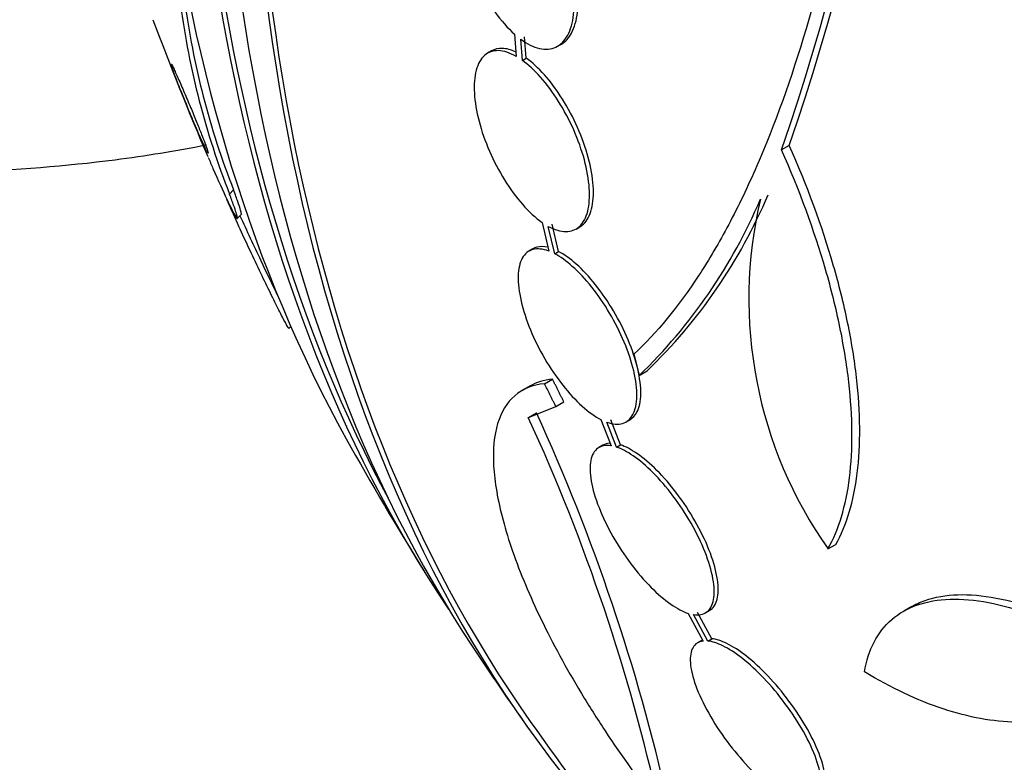
# Model space of a CAD drawing. Units: millimetres. Extents: x 0 to 820, y 0 to 1164.
# Drawn here: x 629 to 638, y 309 to 316 of the extents above; entities that cross this region are included whole.
import ezdxf
from ezdxf import colors
from ezdxf.entities.mleader import LeaderData, LeaderLine
from ezdxf.math import Vec2, Vec3

# ---------------------------------------------------------------- set-up
doc = ezdxf.new("R2010")
doc.units = ezdxf.units.MM
doc.layers.add('DV7_Défaut', color=7, linetype='Continuous')
doc.layers.add('Défaut', color=7, linetype='Continuous')

# ---------------------------------------------------------------- blocks, each defined once
blk = doc.blocks.new('_DOT')
at = {"color": 0}
blk.add_line((0, 0), (-1, 0), dxfattribs=at)
at = {"color": 0, "const_width": 0.333}
blk.add_lwpolyline([(-0.1665, 0, 1), (0.1665, 0, 1)], format="xyb", close=True, dxfattribs=at)
blk = doc.blocks.new('SE6')
at = {"layer": 'DV7_Défaut', "color": 7, "linetype": 'Continuous'}
for p, q in [((633.8129, 315.9899), (633.8291, 315.7853)), ((633.9224, 315.7689), (633.907, 315.9631)), ((633.8865, 315.7482), (633.8711, 315.9424)), ((634.2087, 315.8777), (634.2445, 315.8984)), ((633.6041, 315.835), (633.568, 315.8142)), ((633.8865, 315.7482), (633.9224, 315.7689)), ((636.3312, 314.9697), (636.2604, 314.9288)), ((631.205, 314.5217), (631.2411, 314.5616)), ((631.2807, 314.3046), (631.3165, 314.3442)), ((634.0669, 314.2641), (634.1282, 314.0014)), ((634.2188, 313.9975), (634.1601, 314.249)), ((634.1827, 313.9767), (634.124, 314.2282)), ((634.3781, 314.2034), (634.414, 314.2241)), ((633.983, 314.0217), (633.9468, 314.0009)), ((634.1827, 313.9767), (634.2188, 313.9975)), ((631.7506, 313.2945), (631.7654, 313.3108)), ((634.9564, 312.8614), (635.0283, 312.9029)), ((634.0897, 312.7863), (634.1628, 312.8284)), ((633.9612, 312.7677), (633.8877, 312.7253)), ((634.193, 312.5781), (634.266, 312.6203)), ((633.9411, 312.4776), (634.193, 312.5781)), ((633.9411, 312.4776), (634.0146, 312.5201)), ((634.6066, 312.4569), (634.6989, 312.2171)), ((634.7486, 312.2047), (634.6607, 312.4332)), ((634.785, 312.2256), (634.697, 312.4542)), ((634.8362, 312.4359), (634.8724, 312.4568)), ((634.6243, 312.2227), (634.5878, 312.2017)), ((634.7486, 312.2047), (634.785, 312.2256)), ((636.6861, 311.2727), (636.7578, 311.3141)), ((637.4526, 310.7447), (637.3809, 310.7033)), ((635.4063, 310.6819), (635.543, 310.4282)), ((635.5859, 310.4282), (635.4555, 310.6702)), ((635.6226, 310.4494), (635.4922, 310.6913)), ((635.5624, 310.6859), (635.599, 310.7071)), ((635.5859, 310.4282), (635.6226, 310.4494)), ((635.5301, 310.434), (635.4933, 310.4127))]:
    blk.add_line(p, q, dxfattribs=at)
for centre, radius, start, end in [((615.3497, 322.1302), 22.1161, 340.99699, 0.42534), ((615.3605, 322.1911), 22.1793, 340.99828, 0.3773), ((638.137, 317.2435), 7.4472, 187.5553, 201.43707), ((638.1741, 317.2819), 7.4475, 187.54033, 201.42368), ((657.2393, 326.1312), 28.55, 200.52634, 203.238), ((631.6251, 316.429), 4.9005, 313.98373, 337.04236), ((631.5543, 316.389), 4.9008, 313.96222, 337.03273), ((639.9463, 313.565), 3.9853, 166.77598, 215.11162), ((657.2393, 326.1312), 28.5, 204.47143, 205.37856), ((657.2393, 326.1312), 28.5, 205.37856, 206.111), ((617.6178, 304.9984), 18.0398, 12.6888, 24.64215), ((617.7524, 305.0499), 17.8113, 12.53632, 24.64673), ((657.2393, 326.1312), 28.55, 209.01732, 211.84355), ((657.2393, 326.1312), 28.55, 213.50359, 215.27535), ((657.2393, 326.1312), 28.5, 215.22906, 228.24584)]:
    blk.add_arc(centre, radius, start, end, dxfattribs=at)
for centre, major_axis, start_param, end_param in [((632.5554, 340.3825), (15, 25.9808), 6.282225, 9.421116), ((650.345, 330.1117), (13.4168, 23.2385), 0.180825, 2.960768), ((650.345, 330.1117), (13.3902, 23.1925), 0.26037, 2.881222), ((649.4612, 330.622), (13.1729, 22.8162), 0.274513, 2.86708), ((649.8854, 330.377), (13.2942, 23.0262), 0.280237, 2.861356), ((648.7541, 331.0302), (12.9528, 22.4349), 0.333705, 2.807888), ((649.4612, 330.622), (13.1458, 22.7692), 0.342208, 2.799385)]:
    blk.add_ellipse(centre, major_axis=major_axis, ratio=0.57735, start_param=start_param, end_param=end_param, dxfattribs=at)
for points, knots in [([(633.8129, 317.4579), (633.7538, 317.5028), (633.6944, 317.5334), (633.6396, 317.5472), (633.5847, 317.561), (633.5329, 317.5582), (633.4886, 317.539), (633.4447, 317.5199), (633.4069, 317.484), (633.3785, 317.4341), (633.3507, 317.3849), (633.3312, 317.3208), (633.3219, 317.2471), (633.3127, 317.1744), (633.3132, 317.0903), (633.3232, 317.0018), (633.3332, 316.9138), (633.353, 316.8191), (633.3808, 316.7254), (633.4088, 316.6313), (633.4456, 316.5358), (633.4883, 316.4465), (633.5315, 316.356), (633.5818, 316.2695), (633.6352, 316.1937), (633.6912, 316.1141), (633.7522, 316.0442), (633.8129, 315.9899)], [0, 0, 0, 0, 0.112821, 0.112821, 0.112821, 0.225772, 0.225772, 0.225772, 0.337818, 0.337818, 0.337818, 0.448129, 0.448129, 0.448129, 0.556948, 0.556948, 0.556948, 0.665172, 0.665172, 0.665172, 0.773929, 0.773929, 0.773929, 0.884099, 0.884099, 0.884099, 1, 1, 1, 1]), ([(636.8447, 317.5156), (636.6346, 316.4547), (636.3651, 315.5433), (635.9515, 314.5923), (635.8653, 314.4127), (635.688, 314.0784), (635.5966, 313.9232), (635.3147, 313.4921), (635.1164, 313.251), (634.9082, 313.0567)], [0, 0, 0, 0, 0.5, 0.5, 0.625, 0.625, 0.75, 0.75, 1, 1, 1, 1]), ([(633.8711, 315.9424), (633.9301, 315.8988), (633.9893, 315.8696), (634.0438, 315.8572), (634.0983, 315.8449), (634.1497, 315.8491), (634.1935, 315.8698), (634.2369, 315.8903), (634.2741, 315.9275), (634.3017, 315.9786), (634.3289, 316.0289), (634.3475, 316.0941), (634.356, 316.1686), (634.3644, 316.2422), (634.3631, 316.327), (634.3523, 316.4158), (634.3414, 316.5043), (634.3208, 316.5993), (634.2923, 316.6929), (634.2635, 316.787), (634.2259, 316.8824), (634.1826, 316.9713), (634.1388, 317.0613), (634.0879, 317.1472), (634.0342, 317.2222), (633.9824, 317.2944), (633.9267, 317.3582), (633.8711, 317.4091)], [0, 0, 0, 0, 0.113892, 0.113892, 0.113892, 0.227918, 0.227918, 0.227918, 0.340994, 0.340994, 0.340994, 0.452334, 0.452334, 0.452334, 0.562232, 0.562232, 0.562232, 0.671592, 0.671592, 0.671592, 0.781518, 0.781518, 0.781518, 0.892862, 0.892862, 0.892862, 1, 1, 1, 1]), ([(634.2436, 315.8979), (634.2809, 315.9194), (634.3129, 315.9539), (634.3374, 315.9993), (634.3646, 316.0496), (634.3833, 316.1147), (634.3918, 316.1893), (634.4002, 316.2628), (634.3989, 316.3476), (634.388, 316.4365), (634.3772, 316.525), (634.3566, 316.6199), (634.328, 316.7136), (634.2993, 316.8077), (634.2617, 316.903), (634.2184, 316.992), (634.1746, 317.082), (634.1237, 317.1679), (634.07, 317.2429), (634.0183, 317.3151), (633.9626, 317.3789), (633.907, 317.4299)], [0, 0, 0, 0, 0.132239, 0.132239, 0.132239, 0.27885, 0.27885, 0.27885, 0.423555, 0.423555, 0.423555, 0.56755, 0.56755, 0.56755, 0.712292, 0.712292, 0.712292, 0.858909, 0.858909, 0.858909, 1, 1, 1, 1]), ([(633.8245, 315.8269), (633.7815, 315.8466), (633.7404, 315.8574), (633.7031, 315.8586), (633.6667, 315.8597), (633.6332, 315.8517), (633.6042, 315.835)], [0, 0, 0, 0, 0.505178, 0.505178, 0.505178, 1, 1, 1, 1]), ([(633.8291, 315.7853), (633.7715, 315.8182), (633.7159, 315.8362), (633.6671, 315.8378), (633.6181, 315.8393), (633.5745, 315.8243), (633.54, 315.794), (633.5057, 315.7637), (633.4794, 315.7172), (633.4635, 315.6582), (633.4479, 315.6001), (633.442, 315.5281), (633.4466, 315.4484), (633.451, 315.37), (633.4657, 315.2819), (633.4893, 315.1915), (633.5127, 315.1022), (633.5455, 315.0082), (633.5849, 314.9174), (633.6242, 314.8268), (633.6713, 314.7368), (633.7221, 314.6547), (633.7733, 314.5719), (633.8298, 314.495), (633.887, 314.4298), (633.9463, 314.3622), (634.008, 314.3054), (634.0669, 314.2641)], [0, 0, 0, 0, 0.113241, 0.113241, 0.113241, 0.226891, 0.226891, 0.226891, 0.340171, 0.340171, 0.340171, 0.451901, 0.451901, 0.451901, 0.561682, 0.561682, 0.561682, 0.670012, 0.670012, 0.670012, 0.778011, 0.778011, 0.778011, 0.886903, 0.886903, 0.886903, 1, 1, 1, 1]), ([(634.4137, 314.2241), (634.4253, 314.2307), (634.4362, 314.2388), (634.4462, 314.2482), (634.4799, 314.2798), (634.5055, 314.3275), (634.5205, 314.3875), (634.5354, 314.4467), (634.5405, 314.5195), (634.5351, 314.5999), (634.5299, 314.679), (634.5145, 314.7676), (634.4901, 314.8582), (634.4661, 314.9477), (634.4326, 315.0417), (634.3925, 315.1324), (634.3526, 315.2229), (634.305, 315.3125), (634.2537, 315.394), (634.202, 315.4763), (634.1452, 315.5525), (634.0878, 315.6167), (634.0331, 315.678), (633.9767, 315.7299), (633.9224, 315.7689)], [0, 0, 0, 0, 0.0423307, 0.0423307, 0.0423307, 0.1843339, 0.1843339, 0.1843339, 0.3243342, 0.3243342, 0.3243342, 0.4619303, 0.4619303, 0.4619303, 0.5977992, 0.5977992, 0.5977992, 0.7333272, 0.7333272, 0.7333272, 0.8699984, 0.8699984, 0.8699984, 1, 1, 1, 1]), ([(630.8827, 315.168), (630.9071, 315.1107), (630.9302, 315.0576), (630.9495, 315.0146), (630.9661, 314.9777), (630.9803, 314.9472), (630.9906, 314.9268), (631.0001, 314.9079), (631.0064, 314.8973), (631.0081, 314.8976), (631.0097, 314.8978), (631.0078, 314.9063), (631.0025, 314.9229), (630.9978, 314.9375), (630.9903, 314.9587), (630.9806, 314.9847), (630.9714, 315.0093), (630.9601, 315.0388), (630.9476, 315.0707), (630.9346, 315.1037), (630.9201, 315.14), (630.9052, 315.177), (630.8887, 315.2175), (630.8714, 315.2598), (630.8543, 315.3009), (630.8351, 315.3472), (630.8157, 315.3932), (630.7975, 315.436), (630.7773, 315.4834), (630.758, 315.5281), (630.741, 315.5666), (630.7232, 315.6071), (630.7075, 315.6419), (630.6955, 315.6674), (630.684, 315.6917), (630.6756, 315.7082), (630.6717, 315.7134), (630.6684, 315.7181), (630.6684, 315.7141), (630.6723, 315.701), (630.6756, 315.6897), (630.6819, 315.6713), (630.6906, 315.6472), (630.6987, 315.625), (630.709, 315.5975), (630.7207, 315.5671), (630.7326, 315.5363), (630.7461, 315.5017), (630.7602, 315.4661), (630.7756, 315.4274), (630.7921, 315.3865), (630.8085, 315.3462), (630.827, 315.3009), (630.8459, 315.2554), (630.864, 315.2125), (630.8703, 315.1974), (630.8766, 315.1825), (630.8827, 315.168)], [0, 0, 0, 0, 0.076519, 0.076519, 0.076519, 0.142058, 0.142058, 0.142058, 0.203051, 0.203051, 0.203051, 0.255845, 0.255845, 0.255845, 0.301984, 0.301984, 0.301984, 0.345733, 0.345733, 0.345733, 0.391042, 0.391042, 0.391042, 0.440845, 0.440845, 0.440845, 0.496954, 0.496954, 0.496954, 0.55931, 0.55931, 0.55931, 0.624851, 0.624851, 0.624851, 0.68772, 0.68772, 0.68772, 0.742855, 0.742855, 0.742855, 0.790257, 0.790257, 0.790257, 0.83396, 0.83396, 0.83396, 0.878315, 0.878315, 0.878315, 0.926622, 0.926622, 0.926622, 0.981049, 0.981049, 0.981049, 1, 1, 1, 1]), ([(634.124, 314.2282), (634.1814, 314.1964), (634.2366, 314.1798), (634.2849, 314.1796), (634.3334, 314.1794), (634.3764, 314.1958), (634.4103, 314.2275), (634.444, 314.2591), (634.4696, 314.3068), (634.4847, 314.3668), (634.4996, 314.426), (634.5047, 314.4988), (634.4994, 314.5792), (634.4941, 314.6583), (634.4787, 314.7469), (634.4544, 314.8375), (634.4303, 314.927), (634.3968, 315.021), (634.3568, 315.1117), (634.3168, 315.2022), (634.2692, 315.2918), (634.2179, 315.3733), (634.1662, 315.4556), (634.1093, 315.5318), (634.0519, 315.596), (633.9973, 315.6572), (633.9408, 315.7091), (633.8865, 315.7482)], [0, 0, 0, 0, 0.114352, 0.114352, 0.114352, 0.229095, 0.229095, 0.229095, 0.343393, 0.343393, 0.343393, 0.456085, 0.456085, 0.456085, 0.566848, 0.566848, 0.566848, 0.676226, 0.676226, 0.676226, 0.78533, 0.78533, 0.78533, 0.895351, 0.895351, 0.895351, 1, 1, 1, 1]), ([(628.7438, 314.7186), (629.2605, 314.7499), (629.9556, 314.7969), (630.7104, 314.9203), (630.9938, 314.9748)], [0, 0, 0, 0, 0.627609, 1, 1, 1, 1]), ([(636.7578, 311.3141), (636.8565, 311.4897), (636.9219, 311.7072), (636.9705, 312.0958), (636.9781, 312.2361), (636.9758, 312.5288), (636.966, 312.6823), (636.9292, 313.0038), (636.9017, 313.1733), (636.8304, 313.5184), (636.7866, 313.694), (636.6315, 314.2299), (636.4946, 314.6027), (636.3312, 314.9697)], [0, 0, 0, 0, 0.25, 0.25, 0.375, 0.375, 0.5, 0.5, 0.625, 0.625, 0.75, 0.75, 1, 1, 1, 1]), ([(636.6861, 311.2727), (636.785, 311.4484), (636.8506, 311.6659), (636.8994, 312.0546), (636.907, 312.1949), (636.9048, 312.4876), (636.8951, 312.6411), (636.8583, 312.9626), (636.8309, 313.132), (636.7597, 313.4771), (636.7159, 313.6527), (636.5609, 314.1885), (636.4243, 314.561), (636.2604, 314.9288)], [0, 0, 0, 0, 0.25, 0.25, 0.375, 0.375, 0.5, 0.5, 0.625, 0.625, 0.75, 0.75, 1, 1, 1, 1]), ([(631.0084, 314.86), (631.0234, 314.8251), (631.038, 314.7913), (631.0522, 314.7588), (631.0997, 314.6497), (631.1434, 314.5527), (631.1788, 314.4772), (631.2134, 314.4034), (631.2413, 314.3481), (631.258, 314.3202), (631.273, 314.2952), (631.2794, 314.2916), (631.2754, 314.3127), (631.2719, 314.3309), (631.2603, 314.3681), (631.2415, 314.4216), (631.2314, 314.4504), (631.2191, 314.4841), (631.205, 314.5217)], [0, 0, 0, 0, 0.068854, 0.068854, 0.068854, 0.300691, 0.300691, 0.300691, 0.52797, 0.52797, 0.52797, 0.731194, 0.731194, 0.731194, 0.90622, 0.90622, 0.90622, 1, 1, 1, 1]), ([(631.3119, 314.3392), (631.313, 314.3403), (631.313, 314.3438), (631.312, 314.3499), (631.3092, 314.3663), (631.2984, 314.402), (631.2801, 314.4543), (631.2695, 314.4846), (631.2564, 314.5208), (631.2411, 314.5616)], [0, 0, 0, 0, 0.19105, 0.19105, 0.19105, 0.704129, 0.704129, 0.704129, 1, 1, 1, 1]), ([(631.7488, 313.2925), (631.7485, 313.2921), (631.748, 313.2923), (631.7473, 313.2929), (631.7434, 313.2964), (631.7325, 313.3144), (631.7153, 313.3464), (631.7001, 313.3744), (631.6796, 313.414), (631.6556, 313.4616), (631.6331, 313.5061), (631.6069, 313.5588), (631.5793, 313.6152), (631.5511, 313.6727), (631.5208, 313.7353), (631.4905, 313.7985), (631.4576, 313.8671), (631.424, 313.938), (631.392, 314.0063), (631.3561, 314.0829), (631.3213, 314.1582), (631.2897, 314.2276), (631.2545, 314.3048), (631.2224, 314.3767), (631.1957, 314.4381), (631.1898, 314.4515), (631.1842, 314.4645), (631.1788, 314.477)], [0, 0, 0, 0, 0.026622, 0.026622, 0.026622, 0.169911, 0.169911, 0.169911, 0.294781, 0.294781, 0.294781, 0.411403, 0.411403, 0.411403, 0.530222, 0.530222, 0.530222, 0.659243, 0.659243, 0.659243, 0.803752, 0.803752, 0.803752, 0.964771, 0.964771, 0.964771, 1, 1, 1, 1]), ([(634.1282, 314.0014), (634.0738, 314.0218), (634.0241, 314.0267), (633.9832, 314.0158), (633.9422, 314.0049), (633.9089, 313.9779), (633.8861, 313.9369), (633.8632, 313.8957), (633.8501, 313.8394), (633.8482, 313.7724), (633.8464, 313.7062), (633.8554, 313.6276), (633.8747, 313.5433), (633.8937, 313.4607), (633.923, 313.3703), (633.9605, 313.2797), (633.9971, 313.1911), (634.0425, 313.0999), (634.0928, 313.0138), (634.1425, 312.9288), (634.1984, 312.8464), (634.2558, 312.7734), (634.3133, 312.7002), (634.374, 312.6345), (634.4329, 312.5813), (634.4925, 312.5274), (634.552, 312.4849), (634.6066, 312.4569)], [0, 0, 0, 0, 0.114182, 0.114182, 0.114182, 0.22856, 0.22856, 0.22856, 0.343235, 0.343235, 0.343235, 0.456651, 0.456651, 0.456651, 0.567656, 0.567656, 0.567656, 0.67624, 0.67624, 0.67624, 0.783483, 0.783483, 0.783483, 0.890995, 0.890995, 0.890995, 1, 1, 1, 1]), ([(634.1186, 314.036), (634.082, 314.0442), (634.0485, 314.0445), (634.0194, 314.0367), (634.0066, 314.0333), (633.9946, 314.0284), (633.9835, 314.0219)], [0, 0, 0, 0, 0.6957157, 0.6957157, 0.6957157, 1, 1, 1, 1]), ([(634.6607, 312.4332), (634.7147, 312.4139), (634.7638, 312.4101), (634.8042, 312.4221), (634.8446, 312.4341), (634.8773, 312.4623), (634.8995, 312.5044), (634.9217, 312.5466), (634.934, 312.604), (634.9352, 312.6718), (634.9364, 312.7389), (634.9267, 312.8181), (634.9068, 312.9029), (634.8873, 312.9859), (634.8573, 313.0765), (634.8194, 313.1671), (634.7822, 313.2558), (634.7364, 313.3469), (634.6857, 313.4326), (634.6356, 313.5174), (634.5794, 313.5993), (634.5217, 313.6717), (634.4639, 313.7443), (634.403, 313.8093), (634.344, 313.8616), (634.2887, 313.9107), (634.2337, 313.9499), (634.1827, 313.9767)], [0, 0, 0, 0, 0.115202, 0.115202, 0.115202, 0.2306, 0.2306, 0.2306, 0.346198, 0.346198, 0.346198, 0.460423, 0.460423, 0.460423, 0.572214, 0.572214, 0.572214, 0.681651, 0.681651, 0.681651, 0.789836, 0.789836, 0.789836, 0.898339, 0.898339, 0.898339, 1, 1, 1, 1]), ([(634.8718, 312.4565), (634.8979, 312.4716), (634.9195, 312.4948), (634.9356, 312.5253), (634.9578, 312.5675), (634.9701, 312.6248), (634.9713, 312.6927), (634.9724, 312.7597), (634.9627, 312.8389), (634.9427, 312.9237), (634.9232, 313.0067), (634.8932, 313.0974), (634.8553, 313.1879), (634.8181, 313.2766), (634.7723, 313.3677), (634.7216, 313.4534), (634.6715, 313.5382), (634.6153, 313.6201), (634.5576, 313.6925), (634.4998, 313.7651), (634.439, 313.8301), (634.38, 313.8824), (634.3247, 313.9315), (634.2697, 313.9707), (634.2188, 313.9975)], [0, 0, 0, 0, 0.098127, 0.098127, 0.098127, 0.23365, 0.23365, 0.23365, 0.367555, 0.367555, 0.367555, 0.498598, 0.498598, 0.498598, 0.626871, 0.626871, 0.626871, 0.753673, 0.753673, 0.753673, 0.880849, 0.880849, 0.880849, 1, 1, 1, 1]), ([(634.0897, 312.7863), (633.9797, 312.7749), (633.8892, 312.7376), (633.7454, 312.615), (633.692, 312.528), (633.6272, 312.3125), (633.615, 312.1841), (633.6316, 311.885), (633.6606, 311.7176), (633.7577, 311.3538), (633.8271, 311.1538), (634.0021, 310.7362), (634.107, 310.519), (634.2914, 310.1801), (634.3578, 310.0643), (634.4964, 309.8342), (634.569, 309.7192), (634.7966, 309.3743), (634.9626, 309.1427), (635.1391, 308.916)], [0, 0, 0, 0, 0.125, 0.125, 0.25, 0.25, 0.375, 0.375, 0.5, 0.5, 0.625, 0.625, 0.75, 0.75, 0.8125, 0.8125, 0.875, 0.875, 1, 1, 1, 1]), ([(634.6989, 312.2171), (634.6498, 312.2249), (634.6079, 312.2171), (634.5766, 312.1945), (634.5453, 312.1718), (634.5237, 312.1338), (634.5136, 312.0835), (634.5034, 312.0328), (634.5046, 311.9681), (634.5173, 311.8947), (634.53, 311.8219), (634.5543, 311.7384), (634.5885, 311.6513), (634.6219, 311.5665), (634.6656, 311.4757), (634.7161, 311.387), (634.7651, 311.3011), (634.8217, 311.2147), (634.8813, 311.1353), (634.9395, 311.0577), (635.0021, 310.9847), (635.0638, 310.9222), (635.1253, 310.86), (635.1877, 310.8065), (635.2459, 310.7659), (635.3032, 310.7259), (635.3579, 310.6973), (635.4063, 310.6819)], [0, 0, 0, 0, 0.11516, 0.11516, 0.11516, 0.230397, 0.230397, 0.230397, 0.346745, 0.346745, 0.346745, 0.462189, 0.462189, 0.462189, 0.574664, 0.574664, 0.574664, 0.68354, 0.68354, 0.68354, 0.789887, 0.789887, 0.789887, 0.895812, 0.895812, 0.895812, 1, 1, 1, 1]), ([(635.4555, 310.6702), (635.5042, 310.663), (635.5455, 310.6716), (635.5762, 310.695), (635.6069, 310.7184), (635.6279, 310.7573), (635.6375, 310.8084), (635.6471, 310.8599), (635.6453, 310.9253), (635.6321, 310.9994), (635.619, 311.0727), (635.5942, 311.1566), (635.5596, 311.2439), (635.5259, 311.329), (635.4819, 311.4198), (635.4312, 311.5084), (635.3821, 311.5942), (635.3252, 311.6804), (635.2655, 311.7594), (635.2071, 311.8367), (635.1444, 311.9094), (635.0825, 311.9713), (635.0208, 312.033), (634.9584, 312.0858), (634.9002, 312.1257), (634.8462, 312.1627), (634.7946, 312.1895), (634.7486, 312.2047)], [0, 0, 0, 0, 0.116012, 0.116012, 0.116012, 0.232107, 0.232107, 0.232107, 0.349198, 0.349198, 0.349198, 0.465206, 0.465206, 0.465206, 0.578175, 0.578175, 0.578175, 0.687624, 0.687624, 0.687624, 0.794677, 0.794677, 0.794677, 0.901382, 0.901382, 0.901382, 1, 1, 1, 1]), ([(635.5997, 310.7075), (635.6042, 310.7101), (635.6086, 310.713), (635.6127, 310.7161), (635.6435, 310.7395), (635.6644, 310.7784), (635.6739, 310.8295), (635.6835, 310.881), (635.6817, 310.9464), (635.6685, 311.0204), (635.6553, 311.0938), (635.6305, 311.1777), (635.5959, 311.265), (635.5621, 311.3501), (635.5181, 311.4409), (635.4674, 311.5294), (635.4182, 311.6152), (635.3613, 311.7014), (635.3016, 311.7804), (635.2432, 311.8577), (635.1805, 311.9303), (635.1187, 311.9923), (635.057, 312.054), (634.9946, 312.1068), (634.9364, 312.1467), (634.8825, 312.1836), (634.8309, 312.2104), (634.785, 312.2256)], [0, 0, 0, 0, 0.017471, 0.017471, 0.017471, 0.146527, 0.146527, 0.146527, 0.276696, 0.276696, 0.276696, 0.405656, 0.405656, 0.405656, 0.531224, 0.531224, 0.531224, 0.652865, 0.652865, 0.652865, 0.771835, 0.771835, 0.771835, 0.890418, 0.890418, 0.890418, 1, 1, 1, 1]), ([(637.0211, 310.1452), (637.0373, 310.2474), (637.0663, 310.3385), (637.1495, 310.4992), (637.2041, 310.5691), (637.3378, 310.6838), (637.4158, 310.7279), (637.5936, 310.7899), (637.6947, 310.8078), (637.9136, 310.8151), (638.0309, 310.8049), (638.2811, 310.7571), (638.4153, 310.7188), (638.6889, 310.6171), (638.8293, 310.5538), (639.1175, 310.4019), (639.2649, 310.3135), (639.4117, 310.2147)], [0, 0, 0, 0, 0.125, 0.125, 0.25, 0.25, 0.375, 0.375, 0.5, 0.5, 0.625, 0.625, 0.75, 0.75, 0.875, 0.875, 1, 1, 1, 1]), ([(637.4447, 310.7402), (637.4855, 310.7638), (637.5294, 310.7838), (637.6652, 310.8312), (637.7663, 310.8491), (637.9851, 310.8564), (638.1024, 310.8462), (638.3526, 310.7984), (638.4867, 310.7601), (638.7604, 310.6584), (638.9009, 310.5951), (639.1891, 310.4433), (639.3366, 310.3549), (639.4835, 310.2561)], [0, 0, 0, 0, 0.095521, 0.095521, 0.276417, 0.276417, 0.457313, 0.457313, 0.638208, 0.638208, 0.819104, 0.819104, 1, 1, 1, 1]), ([(636.5989, 308.9727), (636.6163, 308.9828), (636.6306, 308.9973), (636.6412, 309.0158), (636.6608, 309.0497), (636.6687, 309.0979), (636.6646, 309.1566), (636.6604, 309.2162), (636.6435, 309.2882), (636.6151, 309.3669), (636.5869, 309.4449), (636.5466, 309.5318), (636.4971, 309.6199), (636.4493, 309.7051), (636.3915, 309.794), (636.3287, 309.8786), (636.2686, 309.9594), (636.2022, 310.0386), (636.1352, 310.109), (636.0705, 310.177), (636.0035, 310.2386), (635.9398, 310.2888), (635.8767, 310.3386), (635.8152, 310.3784), (635.7601, 310.4055), (635.7091, 310.4306), (635.6623, 310.4454), (635.6226, 310.4494)], [0, 0, 0, 0, 0.067346, 0.067346, 0.067346, 0.190779, 0.190779, 0.190779, 0.316322, 0.316322, 0.316322, 0.441029, 0.441029, 0.441029, 0.561621, 0.561621, 0.561621, 0.676893, 0.676893, 0.676893, 0.788181, 0.788181, 0.788181, 0.89837, 0.89837, 0.89837, 1, 1, 1, 1]), ([(635.543, 310.4282), (635.5013, 310.4233), (635.4693, 310.4029), (635.4496, 310.3691), (635.4299, 310.3353), (635.4217, 310.2872), (635.4257, 310.2288), (635.4297, 310.1693), (635.4465, 310.0975), (635.4748, 310.0192), (635.503, 309.9413), (635.5434, 309.8546), (635.593, 309.7666), (635.6409, 309.6814), (635.6989, 309.5925), (635.7619, 309.5079), (635.822, 309.427), (635.8886, 309.3478), (635.9556, 309.2773), (636.0203, 309.2093), (636.0872, 309.1476), (636.1508, 309.0972), (636.2138, 309.0474), (636.2751, 309.0074), (636.3301, 308.9801), (636.3816, 308.9544), (636.4288, 308.9393), (636.4688, 308.9352)], [0, 0, 0, 0, 0.116577, 0.116577, 0.116577, 0.233134, 0.233134, 0.233134, 0.35179, 0.35179, 0.35179, 0.469875, 0.469875, 0.469875, 0.584161, 0.584161, 0.584161, 0.693299, 0.693299, 0.693299, 0.798489, 0.798489, 0.798489, 0.902569, 0.902569, 0.902569, 1, 1, 1, 1]), ([(636.5114, 308.9352), (636.5529, 308.94), (636.5846, 308.9605), (636.6042, 308.9944), (636.6237, 309.0283), (636.6317, 309.0765), (636.6276, 309.1352), (636.6235, 309.1948), (636.6067, 309.2669), (636.5783, 309.3455), (636.5502, 309.4236), (636.5099, 309.5104), (636.4605, 309.5985), (636.4127, 309.6838), (636.355, 309.7727), (636.2922, 309.8572), (636.2321, 309.9381), (636.1657, 310.0173), (636.0988, 310.0877), (636.0341, 310.1557), (635.967, 310.2174), (635.9033, 310.2676), (635.8402, 310.3174), (635.7787, 310.3572), (635.7235, 310.3843), (635.6724, 310.4094), (635.6256, 310.4242), (635.5859, 310.4282)], [0, 0, 0, 0, 0.116869, 0.116869, 0.116869, 0.233725, 0.233725, 0.233725, 0.35257, 0.35257, 0.35257, 0.470627, 0.470627, 0.470627, 0.584806, 0.584806, 0.584806, 0.693965, 0.693965, 0.693965, 0.799364, 0.799364, 0.799364, 0.903724, 0.903724, 0.903724, 1, 1, 1, 1]), ([(639.4605, 310.0968), (639.326, 309.9567), (639.1702, 309.8526), (638.8178, 309.7141), (638.6191, 309.6806), (638.1995, 309.6886), (637.975, 309.7294), (637.5059, 309.8848), (637.2662, 309.9974), (637.0211, 310.1452)], [0, 0, 0, 0, 0.25, 0.25, 0.5, 0.5, 0.75, 0.75, 1, 1, 1, 1])]:
    blk.add_open_spline(points, degree=3, knots=knots, dxfattribs=at)
for points, degree in [([(634.9082, 313.0567), (634.9319, 312.9588), (634.9564, 312.8614)], 2), ([(634.1628, 312.8284), (634.0835, 312.8203), (634.0146, 312.7987), (633.9554, 312.7644)], 3), ([(634.266, 312.6203), (634.214, 312.7242), (634.1628, 312.8284)], 2), ([(634.193, 312.5781), (634.141, 312.682), (634.0897, 312.7863)], 2), ([(634.688, 312.2407), (634.6638, 312.2392), (634.6422, 312.2331), (634.6237, 312.2224)], 3)]:
    blk.add_open_spline(points, degree=degree, dxfattribs=at)

msp = doc.modelspace()

# ---------------------------------------------------------------- block references
at = {"layer": 'Défaut'}
msp.add_blockref('SE6', (0, 0), dxfattribs=at)

# ---------------------------------------------------------------- leaders
at = {"layer": 'Défaut', "color": 7, "linetype": 'Continuous'}
ml = msp.add_multileader_mtext('Standard', dxfattribs=at)
ml.set_content('{\\pxsm0.9;\\fSolid Edge ISO|b1||i0||c0|p34;\\W1.;03/01/2018\\P}', color=256)
ml.set_leader_properties()
ml.set_arrow_properties(name='DOT')
ml.build(insert=Vec2(0, 0))
ml.multileader.update_dxf_attribs({"leader_type": 0, "dogleg_length": 0, "arrow_head_size": 12})
ctx = ml.context
ctx.base_point, ctx.char_height, ctx.arrow_head_size, ctx.landing_gap_size = Vec3(656.6018, 1156.9733), 12, 12, 4.2
notes = []
notes.append((ctx, [(0, (0, 0, 0), (0, 0), (1, 0), 1, [])]))
ctx.mtext.insert = Vec3(658.6018, 1163.0934)
for ctx, leaders in notes:
    for number, flags, end, landing, length, lines in leaders:
        leader = LeaderData()
        leader.index, (leader.has_last_leader_line, leader.has_dogleg_vector, leader.attachment_direction) = number, flags
        leader.last_leader_point, leader.dogleg_vector, leader.dogleg_length = Vec3(end), Vec3(landing), length
        for number, points, colour, breaks in lines:
            line = LeaderLine()
            line.index, line.vertices, line.color, line.breaks = number, Vec3.list(points), colors.encode_raw_color(colour), breaks
            leader.lines.append(line)
        ctx.leaders.append(leader)

doc.saveas('drawing.dxf')
